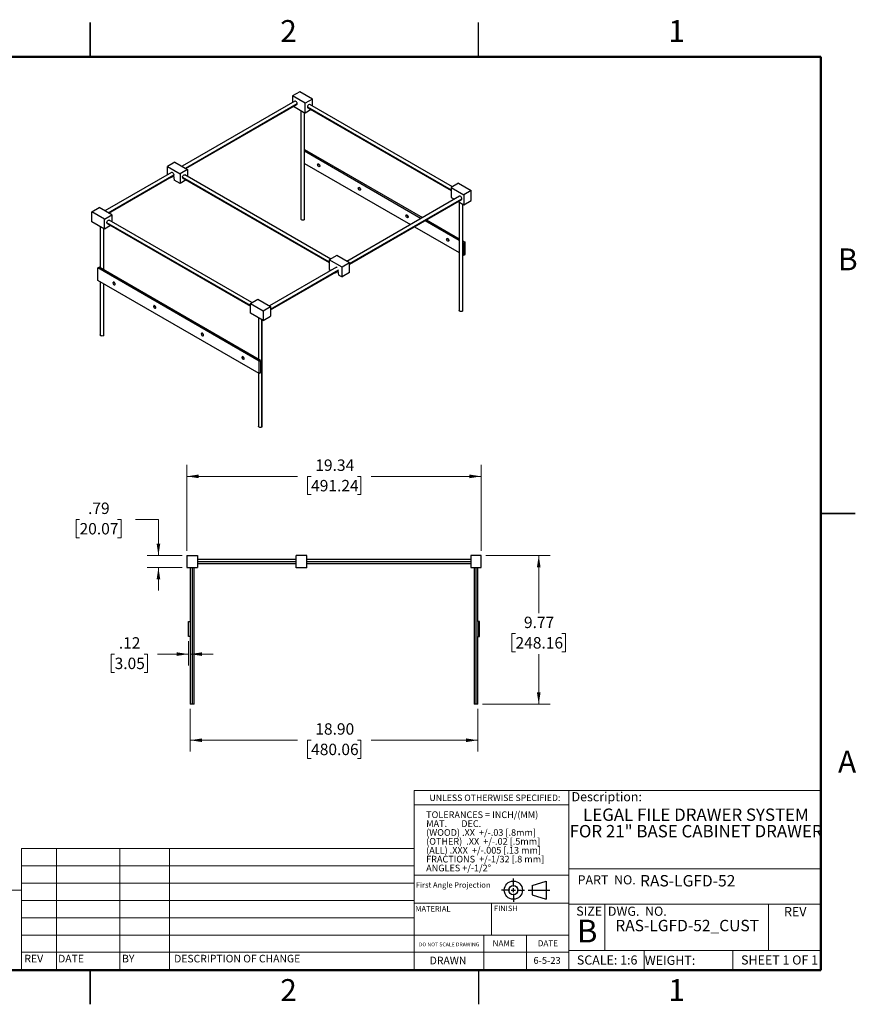
# Model space of a CAD drawing. Units: inches. Extents: x 0.1 to 16.8, y 0.1 to 10.9.
# Drawn here: x 7.7 to 16.8, y 0.1 to 10.9 of the extents above; entities that cross this region are included whole.
import ezdxf

# ---------------------------------------------------------------- set-up
doc = ezdxf.new("R2010")
doc.units = ezdxf.units.IN
doc.header["$MEASUREMENT"] = 0
doc.linetypes.add('CENTER', pattern=[0.4, 0.25, -0.05, 0.05, -0.05])
doc.layers.add('FORMAT', color=7, linetype='Continuous')
doc.styles.add('SLDTEXTSTYLE0', font='TXT', dxfattribs={"width": 0.75})
doc.styles.add('SLDTEXTSTYLE1', font='TXT', dxfattribs={"width": 0.6875})
doc.styles.add('SLDTEXTSTYLE2', font='TXT', dxfattribs={"width": 0.694444})
doc.styles.add('SLDTEXTSTYLE3', font='TXT', dxfattribs={"width": 0.606667})
doc.styles.add('SLDTEXTSTYLE4', font='TXT', dxfattribs={"width": 0.7})
doc.dimstyles.new('SLDDIMSTYLE0', dxfattribs={"dimtxt": 0.125, "dimasz": 0.13, "dimexe": 0, "dimexo": 0.0625, "dimgap": 0.03125, "dimtad": 0, "dimtih": 1, "dimtoh": 1, "dimlfac": 6, "dimrnd": 1e-09, "dimzin": 12, "dimdsep": 46, "dimtxsty": 'SLDTEXTSTYLE0', "dimsah": 1, "dimcen": 0.09, "dimadec": 0, "dimazin": 3, "dimtfac": 1, "dimtmove": 0, "dimatfit": 0, "dimfxl": 0, "dimfrac": 2, "dimtolj": 1, "dimtzin": 12, "dimarcsym": 0})
doc.dimstyles.new('SLDDIMSTYLE1', dxfattribs={"dimtxt": 0.125, "dimasz": 0.13, "dimexe": 0, "dimexo": 0.0625, "dimgap": 0.03125, "dimtad": 0, "dimtih": 1, "dimtoh": 1, "dimlfac": 6, "dimrnd": 1e-09, "dimzin": 12, "dimdsep": 46, "dimtxsty": 'SLDTEXTSTYLE0', "dimsah": 1, "dimcen": 0.09, "dimadec": 0, "dimazin": 3, "dimtfac": 1, "dimtofl": 0, "dimtmove": 0, "dimatfit": 3, "dimfxl": 0, "dimfrac": 2, "dimtolj": 1, "dimtzin": 12, "dimarcsym": 0})
doc.dimstyles.new('SLDDIMSTYLE4', dxfattribs={"dimtxt": 0.125, "dimasz": 0.13, "dimexe": 0, "dimexo": 0.0625, "dimgap": 0.03125, "dimtad": 0, "dimtih": 1, "dimtoh": 1, "dimlfac": 6, "dimrnd": 1e-09, "dimzin": 4, "dimdsep": 46, "dimtxsty": 'SLDTEXTSTYLE0', "dimsah": 1, "dimcen": 0.09, "dimadec": 0, "dimazin": 1, "dimtfac": 1, "dimtofl": 0, "dimtmove": 0, "dimatfit": 3, "dimfxl": 0, "dimfrac": 2, "dimtolj": 1, "dimtzin": 12, "dimarcsym": 0})

# ---------------------------------------------------------------- blocks, each defined once
blk = doc.blocks.new('_D_8')
at = {"color": 7, "linetype": 'Continuous', "lineweight": 0}
for p, q in [((9.509, 5.061), (9.509, 6.002)), ((12.733, 5.061), (12.733, 6.002)), ((9.509, 5.877), (10.722, 5.877)), ((10.87, 5.876), (10.832, 5.876)), ((10.832, 5.876), (10.832, 5.677)), ((11.378, 5.876), (11.416, 5.876)), ((11.416, 5.876), (11.416, 5.677)), ((12.733, 5.877), (11.526, 5.877)), ((10.832, 5.677), (10.87, 5.677)), ((11.416, 5.677), (11.378, 5.677))]:
    blk.add_line(p, q, dxfattribs=at)
at = {"color": 7, "linetype": 'Continuous', "lineweight": 18}
for points in [[(9.509, 5.877), (9.639, 5.857), (9.639, 5.897)], [(12.733, 5.877), (12.603, 5.897), (12.603, 5.857)]]:
    blk.add_solid(points, dxfattribs=at)
at = {"color": 7, "linetype": 'Continuous', "lineweight": 18, "char_height": 0.125, "attachment_point": 1, "style": 'SLDTEXTSTYLE0'}
for s, insert in [('19.34', (10.916, 6.062)), ('491.24', (10.87, 5.838))]:
    blk.add_mtext(s, dxfattribs=dict(at, insert=insert))
blk = doc.blocks.new('_D_9')
at = {"color": 7, "linetype": 'Continuous', "lineweight": 0}
for p, q in [((9.546, 3.332), (9.546, 2.863)), ((12.696, 3.332), (12.696, 2.863)), ((9.546, 2.988), (10.722, 2.988)), ((10.87, 2.988), (10.832, 2.988)), ((10.832, 2.988), (10.832, 2.789)), ((11.378, 2.988), (11.416, 2.988)), ((11.416, 2.988), (11.416, 2.789)), ((12.696, 2.988), (11.526, 2.988)), ((10.832, 2.789), (10.87, 2.789)), ((11.416, 2.789), (11.378, 2.789))]:
    blk.add_line(p, q, dxfattribs=at)
at = {"color": 7, "linetype": 'Continuous', "lineweight": 18}
for points in [[(9.546, 2.988), (9.676, 2.968), (9.676, 3.008)], [(12.696, 2.988), (12.566, 3.008), (12.566, 2.968)]]:
    blk.add_solid(points, dxfattribs=at)
at = {"color": 7, "linetype": 'Continuous', "lineweight": 18, "char_height": 0.125, "attachment_point": 1, "style": 'SLDTEXTSTYLE0'}
for s, insert in [('18.90', (10.916, 3.174)), ('480.06', (10.87, 2.95))]:
    blk.add_mtext(s, dxfattribs=dict(at, insert=insert))
blk = doc.blocks.new('_D_10')
at = {"color": 7, "linetype": 'Continuous', "lineweight": 0}
for p, q in [((9.526, 4.072), (9.526, 3.806)), ((8.718, 3.93), (8.68, 3.93)), ((8.68, 3.93), (8.68, 3.731)), ((9.041, 3.93), (9.079, 3.93)), ((9.079, 3.93), (9.079, 3.731)), ((9.526, 3.931), (9.189, 3.931)), ((9.546, 3.931), (9.796, 3.931)), ((8.68, 3.731), (8.718, 3.731)), ((9.079, 3.731), (9.041, 3.731))]:
    blk.add_line(p, q, dxfattribs=at)
at = {"color": 7, "linetype": 'Continuous', "lineweight": 18}
for points in [[(9.526, 3.931), (9.396, 3.951), (9.396, 3.911)], [(9.546, 3.931), (9.676, 3.911), (9.676, 3.951)]]:
    blk.add_solid(points, dxfattribs=at)
at = {"color": 7, "linetype": 'Continuous', "lineweight": 18, "char_height": 0.125, "attachment_point": 1, "style": 'SLDTEXTSTYLE0'}
for s, insert in [('.12', (8.764, 4.116)), ('3.05', (8.718, 3.892))]:
    blk.add_mtext(s, dxfattribs=dict(at, insert=insert))
blk = doc.blocks.new('_D_11')
at = {"color": 7, "linetype": 'Continuous', "lineweight": 0}
for p, q in [((12.783, 5.011), (13.488, 5.011)), ((13.363, 5.011), (13.363, 4.38)), ((13.109, 4.155), (13.07, 4.155)), ((13.07, 4.155), (13.07, 3.956)), ((13.616, 4.155), (13.655, 4.155)), ((13.655, 4.155), (13.655, 3.956)), ((13.07, 3.956), (13.109, 3.956)), ((13.363, 3.382), (13.363, 3.931)), ((13.655, 3.956), (13.616, 3.956)), ((12.746, 3.382), (13.488, 3.382))]:
    blk.add_line(p, q, dxfattribs=at)
at = {"color": 7, "linetype": 'Continuous', "lineweight": 18}
for points in [[(13.363, 5.011), (13.343, 4.881), (13.383, 4.881)], [(13.363, 3.382), (13.383, 3.512), (13.343, 3.512)]]:
    blk.add_solid(points, dxfattribs=at)
at = {"color": 7, "linetype": 'Continuous', "lineweight": 18, "char_height": 0.125, "attachment_point": 1, "style": 'SLDTEXTSTYLE0'}
for s, insert in [('9.77', (13.201, 4.341)), ('248.16', (13.109, 4.117))]:
    blk.add_mtext(s, dxfattribs=dict(at, insert=insert))
blk = doc.blocks.new('_D_12')
at = {"color": 7, "linetype": 'Continuous', "lineweight": 0}
for p, q in [((8.334, 5.403), (8.296, 5.403)), ((8.296, 5.403), (8.296, 5.205)), ((8.75, 5.403), (8.788, 5.403)), ((8.788, 5.403), (8.788, 5.205)), ((8.948, 5.404), (9.198, 5.404)), ((9.198, 5.404), (9.198, 5.011)), ((8.296, 5.205), (8.334, 5.205)), ((8.788, 5.205), (8.75, 5.205)), ((9.459, 5.011), (9.073, 5.011)), ((9.459, 4.879), (9.073, 4.879)), ((9.198, 4.879), (9.198, 4.629))]:
    blk.add_line(p, q, dxfattribs=at)
at = {"color": 7, "linetype": 'Continuous', "lineweight": 18}
for points in [[(9.198, 5.011), (9.218, 5.141), (9.178, 5.141)], [(9.198, 4.879), (9.178, 4.749), (9.218, 4.749)]]:
    blk.add_solid(points, dxfattribs=at)
at = {"color": 7, "linetype": 'Continuous', "lineweight": 18, "char_height": 0.125, "attachment_point": 1, "style": 'SLDTEXTSTYLE0'}
for s, insert in [('.79', (8.427, 5.59)), ('20.07', (8.334, 5.366))]:
    blk.add_mtext(s, dxfattribs=dict(at, insert=insert))

msp = doc.modelspace()

# ---------------------------------------------------------------- linework, layer by layer
at = {"color": 7, "linetype": 'Continuous', "lineweight": 25}
for p, q in [((8.4518, 10.472), (8.4518, 10.847)), ((8.4518, 10.847), (8.4518, 10.4719)), ((12.7018, 10.472), (12.7018, 10.847)), ((10.7474, 10.0888), (10.666, 10.0418)), ((10.8051, 9.9615), (10.666, 10.0418)), ((10.666, 10.0418), (10.666, 9.9706)), ((10.8864, 10.0085), (10.7474, 10.0888)), ((10.6916, 9.9854), (9.4571, 9.2727)), ((9.4927, 9.2522), (10.7167, 9.9588)), ((9.4988, 9.2487), (10.7124, 9.9493)), ((10.6763, 9.9284), (10.8051, 9.854)), ((10.8864, 10.0085), (10.8051, 9.9615)), ((10.8051, 9.854), (10.8051, 9.9615)), ((10.831, 9.9227), (12.4032, 9.0152)), ((12.4181, 9.0476), (10.8562, 9.9493)), ((10.8864, 9.9318), (10.8864, 10.0085)), ((10.7572, 9.8817), (10.7572, 8.6945)), ((10.7927, 9.8612), (10.7927, 8.686)), ((10.7988, 8.6945), (10.7988, 9.8576)), ((10.8715, 9.8923), (10.8051, 9.854)), ((10.8354, 9.9132), (12.4032, 9.0081)), ((10.7988, 9.4562), (12.0912, 8.7101)), ((10.7988, 9.4398), (12.077, 8.702)), ((9.3784, 9.3182), (9.2971, 9.2713)), ((9.2971, 9.2713), (9.4361, 9.191)), ((9.2971, 9.1803), (9.2971, 9.2713)), ((9.3784, 9.3182), (9.5175, 9.2379)), ((10.7988, 9.3037), (11.9592, 8.6339)), ((10.953, 9.2964), (10.9412, 9.2896)), ((9.3409, 9.2056), (8.6111, 8.7843)), ((8.6467, 8.7638), (9.366, 9.1791)), ((8.6528, 8.7603), (9.364, 9.1708)), ((9.3651, 9.1631), (9.3316, 9.1438)), ((9.3639, 9.1715), (9.3709, 9.1211)), ((9.5175, 9.2379), (9.4361, 9.191)), ((9.4361, 9.191), (9.4361, 9.0835)), ((11.0845, 8.2566), (9.4872, 9.1787)), ((9.5175, 9.2379), (9.5175, 9.1613)), ((9.3316, 9.1438), (9.3244, 9.148)), ((9.3316, 9.1438), (9.3332, 9.1531)), ((9.4361, 9.0835), (9.3709, 9.1211)), ((9.5025, 9.1218), (9.4361, 9.0835)), ((9.4621, 9.1522), (11.0696, 8.2242)), ((9.4664, 9.1426), (11.0696, 8.2172)), ((12.4845, 9.0859), (12.4032, 9.039)), ((12.4845, 9.0859), (12.6236, 9.0057)), ((11.3985, 9.0392), (11.3867, 9.0324)), ((12.4032, 9.039), (12.4032, 8.9315)), ((12.4032, 9.039), (12.5422, 8.9587)), ((12.6236, 9.0057), (12.5422, 8.9587)), ((12.5422, 8.9587), (12.5422, 8.8512)), ((12.6236, 8.8981), (12.6236, 9.0057)), ((12.4959, 8.9437), (11.2614, 8.2311)), ((11.2899, 8.2065), (12.521, 8.9172)), ((11.2899, 8.1995), (12.5167, 8.9077)), ((12.4032, 8.9315), (12.4389, 8.9109)), ((12.4806, 8.8868), (12.5422, 8.8512)), ((12.4908, 8.8809), (12.4908, 7.6937)), ((12.5263, 8.8604), (12.5263, 7.6852)), ((12.5324, 7.6937), (12.5324, 8.8569)), ((12.5422, 8.8512), (12.6236, 8.8981)), ((8.4681, 8.773), (8.5494, 8.8199)), ((8.4681, 8.6655), (8.4681, 8.773)), ((8.6072, 8.6927), (8.4681, 8.773)), ((8.6885, 8.7396), (8.5494, 8.8199)), ((8.6072, 8.6927), (8.6885, 8.7396)), ((8.6885, 8.7396), (8.6885, 8.663)), ((11.9206, 8.7378), (11.9088, 8.731)), ((8.6072, 8.5852), (8.4681, 8.6655)), ((8.6072, 8.5852), (8.6072, 8.6927)), ((10.2052, 7.7463), (8.6331, 8.6539)), ((8.6374, 8.6444), (10.2052, 7.7393)), ((10.2202, 7.7788), (8.6583, 8.6805)), ((12.1187, 8.6779), (12.4908, 8.4631)), ((12.1328, 8.6861), (12.4908, 8.4794)), ((8.5592, 8.6129), (8.5592, 8.161)), ((8.5948, 8.5923), (8.5948, 8.1405)), ((8.6009, 8.137), (8.6009, 8.5888)), ((8.6736, 8.6235), (8.6072, 8.5852)), ((12.0008, 8.6099), (12.4908, 8.327)), ((12.366, 8.4807), (12.3543, 8.4739)), ((12.5324, 8.4554), (12.557, 8.4412)), ((12.5324, 8.4391), (12.5428, 8.4331)), ((12.557, 8.4412), (12.5428, 8.4331)), ((12.5428, 8.4331), (12.5428, 8.297)), ((12.557, 8.3051), (12.557, 8.4412)), ((12.5324, 8.303), (12.5428, 8.297)), ((12.5428, 8.297), (12.557, 8.3051)), ((11.1509, 8.295), (11.0696, 8.248)), ((11.0696, 8.248), (11.0696, 8.1405)), ((11.2086, 8.1677), (11.0696, 8.248)), ((11.2899, 8.2147), (11.1509, 8.295)), ((11.2899, 8.2147), (11.2086, 8.1677)), ((11.2899, 8.1072), (11.2899, 8.2147)), ((8.5347, 8.1589), (8.5488, 8.167)), ((10.3013, 7.139), (8.5347, 8.1589)), ((8.5347, 8.0228), (8.5347, 8.1589)), ((10.3154, 7.1472), (8.5488, 8.167)), ((11.148, 8.1657), (10.4154, 7.7427)), ((10.4256, 7.7076), (11.1703, 8.1375)), ((10.4256, 7.7005), (11.1673, 8.1286)), ((11.0696, 8.1405), (11.087, 8.1304)), ((11.1287, 8.1064), (11.1347, 8.1029)), ((11.1682, 8.1222), (11.1347, 8.1029)), ((11.136, 8.1106), (11.1347, 8.1029)), ((11.1741, 8.0802), (11.1672, 8.1288)), ((11.2086, 8.0602), (11.2086, 8.1677)), ((11.2899, 8.1072), (11.2086, 8.0602)), ((10.3013, 7.003), (8.5347, 8.0228)), ((8.5592, 8.0086), (8.5592, 7.4257)), ((8.5948, 7.9881), (8.5948, 7.4172)), ((8.6009, 7.4257), (8.6009, 7.9846)), ((8.6997, 7.9956), (8.7115, 8.0024)), ((11.1741, 8.0802), (11.2086, 8.0602)), ((10.2052, 7.7702), (10.2866, 7.8171)), ((10.2052, 7.6626), (10.2052, 7.7702)), ((10.2052, 7.7702), (10.3443, 7.6899)), ((10.2866, 7.8171), (10.4256, 7.7368)), ((9.1452, 7.7384), (9.157, 7.7452)), ((10.3443, 7.5824), (10.2052, 7.6626)), ((10.3443, 7.6899), (10.4256, 7.7368)), ((10.3443, 7.6899), (10.3443, 7.5824)), ((10.4256, 7.7368), (10.4256, 7.6293)), ((10.2928, 7.6121), (10.2928, 7.1603)), ((10.3284, 7.5916), (10.3284, 6.4164)), ((10.3345, 6.4249), (10.3345, 7.588)), ((10.3443, 7.5824), (10.4256, 7.6293)), ((9.6673, 7.437), (9.679, 7.4438)), ((10.1127, 7.1799), (10.1245, 7.1867)), ((10.3013, 7.139), (10.3154, 7.1472)), ((10.3013, 7.003), (10.3013, 7.139)), ((10.3154, 7.1472), (10.3154, 7.0111)), ((10.2928, 7.0078), (10.2928, 6.4249)), ((10.3154, 7.0111), (10.3013, 7.003)), ((16.8268, 5.472), (16.4517, 5.472)), ((16.4518, 5.472), (16.8268, 5.472)), ((9.5093, 5.0105), (9.5093, 4.8789)), ((9.5093, 5.0105), (9.6243, 5.0105)), ((9.6243, 5.0105), (9.6243, 4.8789)), ((10.7074, 4.9655), (9.6243, 4.9655)), ((10.7074, 4.8772), (10.7074, 5.0089)), ((10.8224, 5.0089), (10.7074, 5.0089)), ((10.8224, 4.8772), (10.8224, 5.0089)), ((12.6176, 4.9655), (10.8224, 4.9655)), ((12.6176, 5.0105), (12.6176, 4.8789)), ((12.7326, 5.0105), (12.6176, 5.0105)), ((12.7326, 4.8789), (12.7326, 5.0105)), ((9.5093, 4.8789), (9.6243, 4.8789)), ((9.5459, 4.8789), (9.5459, 4.2889)), ((9.5668, 4.8789), (9.5668, 3.3822)), ((9.5876, 3.3822), (9.5876, 4.8789)), ((9.6243, 4.9447), (10.7074, 4.9447)), ((9.6243, 4.9239), (10.7074, 4.9239)), ((10.8224, 4.8772), (10.7074, 4.8772)), ((10.8224, 4.9447), (12.6176, 4.9447)), ((10.8224, 4.9239), (12.6176, 4.9239)), ((12.6176, 4.8789), (12.7326, 4.8789)), ((12.6543, 4.8789), (12.6543, 3.3822)), ((12.6751, 4.8789), (12.6751, 3.3822)), ((12.6959, 4.2889), (12.6959, 4.8789)), ((9.5259, 4.1222), (9.5259, 4.2889)), ((9.5259, 4.2889), (9.5459, 4.2889)), ((9.5459, 4.2889), (9.5459, 4.1222)), ((12.7159, 4.2889), (12.6959, 4.2889)), ((12.6959, 4.2889), (12.6959, 4.1222)), ((12.7159, 4.1222), (12.7159, 4.2889)), ((9.5459, 4.1222), (9.5259, 4.1222)), ((9.5459, 4.1222), (9.5459, 3.3822)), ((12.6959, 3.3822), (12.6959, 4.1222)), ((12.6959, 4.1222), (12.7159, 4.1222)), ((9.5668, 3.3822), (9.5459, 3.3822)), ((9.5876, 3.3822), (9.5668, 3.3822)), ((12.6751, 3.3822), (12.6543, 3.3822)), ((12.6959, 3.3822), (12.6751, 3.3822)), ((8.4518, 0.472), (8.4518, 0.097)), ((8.4518, 0.0969), (8.4518, 0.472)), ((12.7018, 0.472), (12.7018, 0.097))]:
    msp.add_line(p, q, dxfattribs=at)
at = {"color": 7, "linetype": 'Continuous', "lineweight": 50}
for p, q in [((0.4518, 10.472), (16.4518, 10.472)), ((16.4518, 10.472), (16.4518, 0.472)), ((16.4518, 0.472), (0.4518, 0.472))]:
    msp.add_line(p, q, dxfattribs=at)
at = {"color": 7, "linetype": 'Continuous', "lineweight": 18}
for p, q in [((11.997, 2.4363), (16.4518, 2.4363)), ((11.997, 2.4363), (11.997, 0.472)), ((13.693, 2.4363), (13.693, 0.472)), ((11.997, 2.282), (13.693, 2.282)), ((11.997, 1.8045), (7.6986, 1.8045)), ((7.6986, 1.8045), (7.6986, 0.472)), ((8.0811, 1.8045), (8.0811, 0.472)), ((8.7741, 1.8045), (8.7741, 0.472)), ((9.3174, 1.8045), (9.3174, 0.472)), ((11.997, 1.8045), (11.997, 0.472)), ((7.6986, 1.6145), (11.997, 1.6145)), ((12.0015, 1.5114), (13.693, 1.5114)), ((13.693, 1.5815), (16.4518, 1.5815)), ((7.6986, 1.4245), (11.997, 1.4245)), ((4.6576, 1.3469), (7.6986, 1.3469)), ((11.997, 1.2345), (7.6986, 1.2345)), ((12.0015, 1.2057), (13.693, 1.2057)), ((12.8472, 1.2057), (12.8472, 0.8545)), ((13.693, 1.1918), (16.4518, 1.1918)), ((14.0886, 1.1918), (14.0886, 0.6849)), ((15.8798, 1.1918), (15.8798, 0.6849)), ((11.997, 1.0445), (7.6986, 1.0445)), ((11.997, 0.8545), (7.6986, 0.8545)), ((11.997, 0.8545), (13.693, 0.8545)), ((12.7603, 0.8545), (12.7603, 0.472)), ((13.2288, 0.8545), (13.2288, 0.472)), ((7.6986, 0.6683), (11.997, 0.6683)), ((11.997, 0.6683), (13.693, 0.6683)), ((13.693, 0.6849), (16.4518, 0.6849)), ((14.5162, 0.6849), (14.5162, 0.472)), ((15.4881, 0.6849), (15.4881, 0.472)), ((11.997, 0.472), (7.6986, 0.472))]:
    msp.add_line(p, q, dxfattribs=at)
at = {"color": 7, "linetype": 'Continuous', "lineweight": 25, "flags": 128}
for points in [[(10.7167, 9.9588), (10.7158, 9.9651), (10.7133, 9.9717), (10.7094, 9.9778), (10.7045, 9.9826), (10.6994, 9.9855), (10.6946, 9.9863), (10.6916, 9.9854)], [(10.8562, 9.9493), (10.8531, 9.9502), (10.8483, 9.9495), (10.8432, 9.9465), (10.8384, 9.9417), (10.8345, 9.9357), (10.8319, 9.9291), (10.831, 9.9227)], [(10.9412, 9.2896), (10.9421, 9.2943), (10.9447, 9.2972), (10.9485, 9.298), (10.953, 9.2964), (10.9575, 9.2928), (10.9613, 9.2876), (10.9639, 9.2817), (10.9648, 9.276)], [(10.9648, 9.276), (10.9639, 9.2713), (10.9613, 9.2684), (10.9575, 9.2676), (10.953, 9.2692), (10.9485, 9.2728), (10.9447, 9.278), (10.9421, 9.2839), (10.9412, 9.2896)], [(9.3409, 9.2056), (9.3417, 9.206), (9.3462, 9.2065), (9.3513, 9.2046), (9.3564, 9.2006), (9.3608, 9.195), (9.3641, 9.1885), (9.3658, 9.1819), (9.3657, 9.176), (9.3639, 9.1715)], [(9.4621, 9.1522), (9.463, 9.1585), (9.4655, 9.1651), (9.4694, 9.1712), (9.4742, 9.176), (9.4794, 9.1789), (9.4842, 9.1797), (9.4872, 9.1787)], [(11.3867, 9.0324), (11.3876, 9.0371), (11.3902, 9.0401), (11.394, 9.0408), (11.3985, 9.0392), (11.403, 9.0356), (11.4068, 9.0304), (11.4094, 9.0245), (11.4103, 9.0188)], [(11.4103, 9.0188), (11.4094, 9.0141), (11.4068, 9.0112), (11.403, 9.0104), (11.3985, 9.012), (11.394, 9.0156), (11.3902, 9.0208), (11.3876, 9.0267), (11.3867, 9.0324)], [(12.521, 8.9172), (12.5201, 8.9235), (12.5176, 8.9301), (12.5137, 8.9362), (12.5088, 8.941), (12.5037, 8.9439), (12.4989, 8.9447), (12.4959, 8.9437)], [(11.9088, 8.731), (11.9097, 8.7357), (11.9122, 8.7387), (11.9161, 8.7394), (11.9206, 8.7378), (11.9251, 8.7342), (11.9289, 8.729), (11.9315, 8.7232), (11.9324, 8.7174)], [(8.6331, 8.6539), (8.634, 8.6602), (8.6366, 8.6668), (8.6405, 8.6729), (8.6453, 8.6777), (8.6504, 8.6806), (8.6552, 8.6814), (8.6583, 8.6805)], [(10.7927, 8.686), (10.7868, 8.6836), (10.7798, 8.6825), (10.7726, 8.6829), (10.7661, 8.6847), (10.7609, 8.6876), (10.7579, 8.6914), (10.7572, 8.6945)], [(11.9324, 8.7174), (11.9315, 8.7127), (11.9289, 8.7098), (11.9251, 8.7091), (11.9206, 8.7106), (11.9161, 8.7143), (11.9122, 8.7194), (11.9097, 8.7253), (11.9088, 8.731)], [(12.3543, 8.4739), (12.3552, 8.4786), (12.3577, 8.4815), (12.3615, 8.4822), (12.366, 8.4807), (12.3706, 8.477), (12.3744, 8.4719), (12.3769, 8.466), (12.3778, 8.4603)], [(12.3778, 8.4603), (12.3769, 8.4556), (12.3744, 8.4526), (12.3706, 8.4519), (12.366, 8.4535), (12.3615, 8.4571), (12.3577, 8.4622), (12.3552, 8.4681), (12.3543, 8.4739)], [(11.155, 8.1633), (11.1544, 8.1637), (11.1493, 8.1655), (11.1449, 8.1651), (11.1416, 8.1624), (11.1411, 8.1617)], [(8.7233, 7.982), (8.7224, 7.9877), (8.7198, 7.9936), (8.716, 7.9987), (8.7115, 8.0024), (8.707, 8.004), (8.7031, 8.0032), (8.7006, 8.0003), (8.6997, 7.9956)], [(8.6997, 7.9956), (8.7006, 7.9899), (8.7031, 7.984), (8.707, 7.9788), (8.7115, 7.9752), (8.716, 7.9736), (8.7198, 7.9743), (8.7224, 7.9773), (8.7233, 7.982)], [(9.1687, 7.7248), (9.1678, 7.7305), (9.1653, 7.7364), (9.1615, 7.7416), (9.157, 7.7452), (9.1524, 7.7468), (9.1486, 7.746), (9.1461, 7.7431), (9.1452, 7.7384)], [(9.1452, 7.7384), (9.1461, 7.7327), (9.1486, 7.7268), (9.1524, 7.7216), (9.157, 7.718), (9.1615, 7.7164), (9.1653, 7.7172), (9.1678, 7.7201), (9.1687, 7.7248)], [(12.5263, 7.6852), (12.5204, 7.6828), (12.5134, 7.6818), (12.5062, 7.6821), (12.4996, 7.6839), (12.4945, 7.6868), (12.4915, 7.6906), (12.4908, 7.6937)], [(9.6908, 7.4234), (9.6899, 7.4291), (9.6874, 7.435), (9.6835, 7.4402), (9.679, 7.4438), (9.6745, 7.4454), (9.6707, 7.4447), (9.6682, 7.4417), (9.6673, 7.437)], [(8.5948, 7.4172), (8.5889, 7.4148), (8.5819, 7.4137), (8.5747, 7.4141), (8.5681, 7.4158), (8.563, 7.4188), (8.56, 7.4226), (8.5592, 7.4257)], [(9.6673, 7.437), (9.6682, 7.4313), (9.6707, 7.4254), (9.6745, 7.4203), (9.679, 7.4166), (9.6835, 7.415), (9.6874, 7.4158), (9.6899, 7.4187), (9.6908, 7.4234)], [(10.1363, 7.1662), (10.1354, 7.172), (10.1329, 7.1779), (10.129, 7.183), (10.1245, 7.1867), (10.12, 7.1882), (10.1162, 7.1875), (10.1136, 7.1845), (10.1127, 7.1799)], [(10.1127, 7.1799), (10.1136, 7.1741), (10.1162, 7.1682), (10.12, 7.1631), (10.1245, 7.1594), (10.129, 7.1579), (10.1329, 7.1586), (10.1354, 7.1616), (10.1363, 7.1662)], [(10.3284, 6.4164), (10.3225, 6.414), (10.3155, 6.4129), (10.3083, 6.4133), (10.3017, 6.4151), (10.2966, 6.418), (10.2935, 6.4218), (10.2928, 6.4249)]]:
    msp.add_lwpolyline(points, dxfattribs=at)
at = {"color": 7, "linetype": 'Continuous', "lineweight": 25}
for centre, radius, start, end in [((10.7069, 9.9575), 0.00992, 303.79357, 7.51861), ((10.8409, 9.9214), 0.00992, 172.48139, 236.20643), ((10.9821, 9.2996), 0.0269, 190.88882, 229.1058), ((9.4719, 9.1509), 0.00992, 172.48139, 236.20643), ((11.4276, 9.0424), 0.0269, 190.88882, 229.1058), ((12.5112, 8.9159), 0.00992, 303.79357, 7.51861), ((11.9497, 8.741), 0.0269, 190.88882, 229.1058), ((8.6429, 8.6526), 0.00992, 172.48139, 236.20643), ((10.7889, 8.6952), 0.00991, 292.47641, 356.20345), ((12.3952, 8.4839), 0.0269, 190.88882, 229.1058), ((8.7406, 8.0056), 0.0269, 190.88882, 229.1058), ((9.1861, 7.7484), 0.0269, 190.88882, 229.1058), ((12.5225, 7.6944), 0.00991, 292.47641, 356.20345), ((9.7082, 7.447), 0.0269, 190.88882, 229.1058), ((8.591, 7.4263), 0.00991, 292.47641, 356.20345), ((10.1536, 7.1899), 0.0269, 190.88882, 229.1058), ((10.3246, 6.4256), 0.00991, 292.47641, 356.20345)]:
    msp.add_arc(centre, radius, start, end, dxfattribs=at)
at = {"layer": 'FORMAT', "color": 2, "linetype": 'Continuous'}
for p, q in [((13.0851, 1.3868), (13.0853, 1.4761)), ((13.045, 1.3468), (12.9556, 1.3469)), ((13.0618, 1.3467), (13.1084, 1.3467)), ((13.085, 1.3066), (13.0849, 1.2173)), ((13.0851, 1.3234), (13.0851, 1.37)), ((13.1251, 1.3466), (13.2066, 1.3465))]:
    msp.add_line(p, q, dxfattribs=at)
at = {"layer": 'FORMAT', "color": 7, "linetype": 'Continuous'}
for p, q in [((13.2899, 1.3961), (13.4431, 1.4453)), ((13.4431, 1.4453), (13.4431, 1.2485)), ((13.2899, 1.3961), (13.2899, 1.2966)), ((13.2899, 1.2966), (13.4431, 1.2485))]:
    msp.add_line(p, q, dxfattribs=at)
at = {"layer": 'FORMAT', "color": 2, "linetype": 'CENTER'}
msp.add_line((13.2479, 1.3467), (13.4857, 1.3467), dxfattribs=at)
at = {"layer": 'FORMAT', "color": 7, "linetype": 'Continuous'}
for radius in [0.0992, 0.0503]:
    msp.add_circle((13.0851, 1.3467), radius, dxfattribs=at)

# ---------------------------------------------------------------- texts
at = {"color": 7, "linetype": 'Continuous', "lineweight": 0}
for s, insert, char_height, attachment_point, style in [('2', (10.6226, 10.8726), 0.24, 2, 'SLDTEXTSTYLE0'), ('1', (14.8726, 10.8726), 0.24, 2, 'SLDTEXTSTYLE0'), ('B', (16.7482, 8.3726), 0.24, 2, 'SLDTEXTSTYLE0'), ('A', (16.7404, 2.8726), 0.24, 2, 'SLDTEXTSTYLE0'), ('UNLESS OTHERWISE SPECIFIED:', (12.1663, 2.3932), 0.07, 1, 'SLDTEXTSTYLE0'), ('Description:', (13.7225, 2.4196), 0.1, 1, 'SLDTEXTSTYLE0'), ('TOLERANCES = INCH/(MM)', (12.1301, 2.2089), 0.072917, 1, 'SLDTEXTSTYLE0'), ('LEGAL FILE DRAWER SYSTEM', (15.0845, 2.2407), 0.135417, 2, 'SLDTEXTSTYLE0'), ('MAT.       DEC.', (12.1301, 2.1117), 0.072917, 1, 'SLDTEXTSTYLE3'), ('FOR 21" BASE CABINET DRAWER', (15.0864, 2.0601), 0.135417, 2, 'SLDTEXTSTYLE0'), ('(WOOD) .XX  +/-.03 [.8mm]', (12.1301, 2.0145), 0.072917, 1, 'SLDTEXTSTYLE4'), ('(OTHER)  .XX  +/-.02 [.5mm]', (12.1301, 1.9173), 0.072917, 1, 'SLDTEXTSTYLE4'), ('(ALL) .XXX  +/-.005 [.13 mm]', (12.1301, 1.8201), 0.072917, 1, 'SLDTEXTSTYLE4'), ('FRACTIONS  +/-1/32 [.8 mm]', (12.1301, 1.7228), 0.072917, 1, 'SLDTEXTSTYLE4'), ('ANGLES +/-1/2°', (12.1301, 1.6256), 0.072917, 1, 'SLDTEXTSTYLE4'), ('PART  NO.', (13.7887, 1.51), 0.1, 1, 'SLDTEXTSTYLE2'), ('RAS-LGFD-52', (14.4733, 1.512), 0.125, 1, 'SLDTEXTSTYLE0'), ('First Angle Projection', (12.0181, 1.4337), 0.06, 1, 'SLDTEXTSTYLE0'), ('MATERIAL', (12.0125, 1.1725), 0.06, 1, 'SLDTEXTSTYLE0'), ('FINISH', (12.8726, 1.1776), 0.06, 1, 'SLDTEXTSTYLE0'), ('SIZE', (13.7738, 1.1672), 0.1, 1, 'SLDTEXTSTYLE0'), ('DWG.  NO.', (14.1203, 1.1658), 0.1, 1, 'SLDTEXTSTYLE2'), ('REV', (16.0496, 1.1619), 0.1, 1, 'SLDTEXTSTYLE0'), ('B', (13.7817, 1.0241), 0.25, 1, 'SLDTEXTSTYLE0'), ('RAS-LGFD-52_CUST', (14.9885, 1.0216), 0.125, 2, 'SLDTEXTSTYLE0'), ('DO NOT SCALE DRAWING', (12.3808, 0.7733), 0.041667, 2, 'SLDTEXTSTYLE0'), ('NAME', (12.8579, 0.7976), 0.065, 1, 'SLDTEXTSTYLE0'), ('DATE', (13.3533, 0.7976), 0.065, 1, 'SLDTEXTSTYLE0'), ('REV', (7.7306, 0.6391), 0.08333, 1, 'SLDTEXTSTYLE0'), ('DATE', (8.0994, 0.6391), 0.08333, 1, 'SLDTEXTSTYLE0'), ('BY', (8.8001, 0.6391), 0.08333, 1, 'SLDTEXTSTYLE0'), ('DESCRIPTION OF CHANGE', (9.3702, 0.6391), 0.083333, 1, 'SLDTEXTSTYLE0'), ('DRAWN', (12.1691, 0.6182), 0.08333, 1, 'SLDTEXTSTYLE0'), ('6-5-23', (13.4542, 0.6149), 0.075, 2, 'SLDTEXTSTYLE0'), ('SCALE: 1:6', (13.7804, 0.632), 0.1, 1, 'SLDTEXTSTYLE0'), ('WEIGHT:', (14.5242, 0.6286), 0.1, 1, 'SLDTEXTSTYLE0'), ('SHEET 1 OF 1', (15.579, 0.6323), 0.1, 1, 'SLDTEXTSTYLE1'), ('2', (10.6226, 0.3726), 0.24, 2, 'SLDTEXTSTYLE0'), ('1', (14.8726, 0.3726), 0.24, 2, 'SLDTEXTSTYLE0')]:
    msp.add_mtext(s, dxfattribs=dict(at, insert=insert, char_height=char_height, attachment_point=attachment_point, style=style))

# ---------------------------------------------------------------- dimensions: what is measured, and where the dimension line sits
at = {"color": 7, "linetype": 'Continuous', "lineweight": 18}
for base, p1, p2, dimstyle, picture, middle in [((12.7326, 5.8767), (9.5093, 5.0105), (12.7326, 5.0105), 'SLDDIMSTYLE1', '_D_8', (11.1239, 5.8767)), ((9.5459, 3.9308), (9.5259, 4.1222), (9.5459, 3.3822), 'SLDDIMSTYLE0', '_D_10', (8.8793, 3.9308)), ((12.6959, 2.9885), (9.5459, 3.3822), (12.6959, 3.3822), 'SLDDIMSTYLE4', '_D_9', (11.1239, 2.9885))]:
    dim = msp.add_linear_dim(base=base, p1=p1, p2=p2, dimstyle=dimstyle, dxfattribs=at)
    dim.commit()
    dim.dimension.update_dxf_attribs({"geometry": picture, "text_midpoint": middle, "dimtype": 160})
for base, p1, p2, dimstyle, picture, middle in [((9.1983, 4.8789), (9.5093, 5.0105), (9.5093, 4.8789), 'SLDDIMSTYLE0', '_D_12', (9.1983, 5.4042)), ((13.3625, 3.3822), (12.7326, 5.0105), (12.6959, 3.3822), 'SLDDIMSTYLE1', '_D_11', (13.3625, 4.1556))]:
    dim = msp.add_linear_dim(base=base, p1=p1, p2=p2, angle=90, dimstyle=dimstyle, dxfattribs=at)
    dim.commit()
    dim.dimension.update_dxf_attribs({"geometry": picture, "text_midpoint": middle, "dimtype": 160})

doc.saveas('drawing.dxf')
